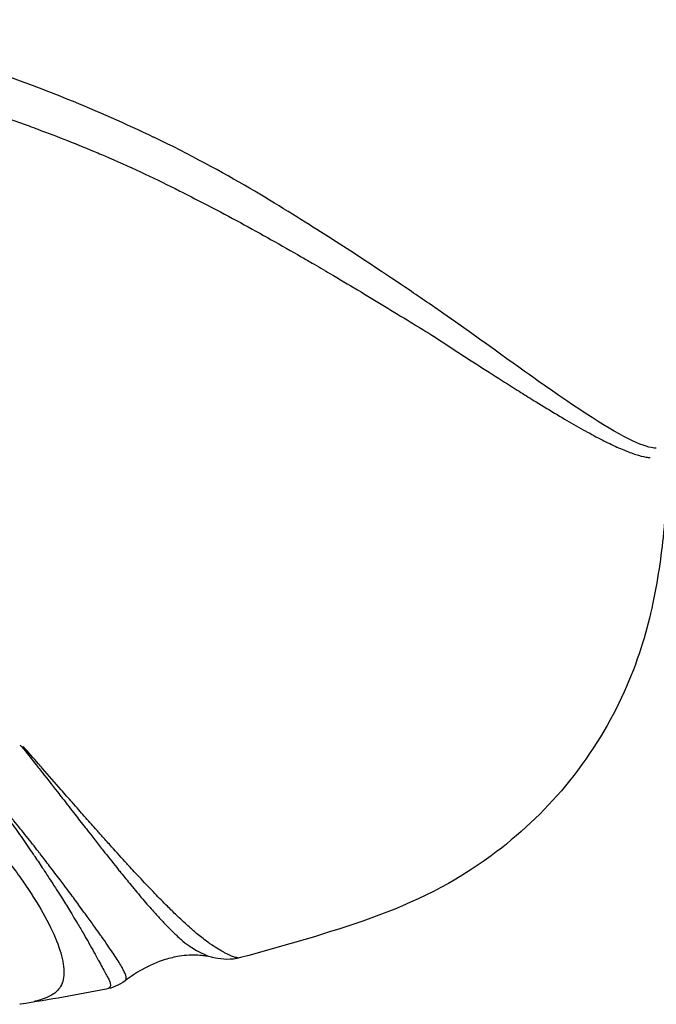
# Model space of a CAD drawing. Units: millimetres. Extents: x -581 to 19108, y 4 to 12957.
# Drawn here: x 8338 to 8353, y 35 to 59 of the extents above; entities that cross this region are included whole.
import ezdxf

# ---------------------------------------------------------------- set-up
doc = ezdxf.new("R2010")
doc.units = ezdxf.units.MM
doc.header["$MEASUREMENT"] = 0

msp = doc.modelspace()

# ---------------------------------------------------------------- linework, layer by layer
for points, knots in [([(8321.166, 56.437), (8322.927, 57.276), (8324.866, 58.005), (8328.053, 58.834), (8329.284, 59.058), (8332.079, 59.176), (8333.665, 58.92), (8336.448, 58.185), (8337.709, 57.746), (8339.629, 56.971), (8340.327, 56.664), (8340.997, 56.337)], [0, 0, 0, 0, 0.63369, 0.63369, 1.005167, 1.005167, 1.473314, 1.473314, 1.882963, 1.882963, 2.125088, 2.125088, 2.125088, 2.125088]), ([(8309.094, 48.816), (8309.126, 48.819), (8309.161, 48.823), (8309.271, 48.842), (8309.353, 48.862), (8309.533, 48.918), (8309.631, 48.954), (8309.842, 49.039), (8309.955, 49.089), (8310.197, 49.202), (8310.325, 49.266), (8310.595, 49.407), (8310.738, 49.483), (8311.036, 49.649), (8311.192, 49.739), (8311.519, 49.929), (8311.689, 50.03), (8311.928, 50.174), (8311.992, 50.213), (8312.174, 50.323), (8312.294, 50.397), (8312.607, 50.59), (8312.804, 50.714), (8313.217, 50.973), (8313.43, 51.105), (8313.857, 51.374), (8314.086, 51.53), (8314.52, 51.799), (8314.72, 51.916), (8315.129, 52.161), (8315.338, 52.286), (8315.764, 52.539), (8315.981, 52.667), (8316.423, 52.926), (8316.648, 53.057), (8317.019, 53.271), (8317.164, 53.353), (8317.398, 53.486), (8317.487, 53.536), (8317.814, 53.72), (8318.055, 53.854), (8318.547, 54.124), (8318.798, 54.259), (8319.307, 54.529), (8319.567, 54.664), (8320.044, 54.907), (8320.26, 55.016), (8320.531, 55.149), (8320.583, 55.174), (8320.91, 55.333), (8321.188, 55.465), (8321.758, 55.724), (8322.049, 55.851), (8322.398, 55.995), (8322.452, 56.018), (8322.753, 56.141), (8323, 56.238), (8323.484, 56.423), (8323.72, 56.511), (8324.032, 56.624), (8324.105, 56.651), (8324.486, 56.787), (8324.797, 56.894), (8325.116, 56.997), (8325.122, 56.999), (8325.431, 57.099), (8325.737, 57.193), (8326.061, 57.288), (8326.077, 57.292), (8326.337, 57.368), (8326.582, 57.436), (8326.908, 57.52), (8326.987, 57.54), (8327.21, 57.596), (8327.355, 57.63), (8327.691, 57.706), (8327.882, 57.746), (8328.076, 57.784), (8328.077, 57.784), (8328.246, 57.817), (8328.413, 57.847), (8328.73, 57.898), (8328.878, 57.92), (8329.122, 57.953), (8329.218, 57.965), (8329.352, 57.981), (8329.39, 57.985), (8329.551, 58.003), (8329.674, 58.016), (8329.911, 58.037), (8330.026, 58.045), (8330.249, 58.06), (8330.358, 58.066), (8330.572, 58.075), (8330.676, 58.079), (8330.884, 58.083), (8330.987, 58.083), (8331.193, 58.082), (8331.296, 58.08), (8331.504, 58.074), (8331.609, 58.07), (8331.822, 58.059), (8331.931, 58.052), (8332.154, 58.035), (8332.269, 58.025), (8332.505, 58.001), (8332.627, 57.988), (8332.788, 57.969), (8332.827, 57.964), (8332.961, 57.947), (8333.057, 57.933), (8333.3, 57.898), (8333.448, 57.874), (8333.765, 57.82), (8333.932, 57.788), (8334.1, 57.754), (8334.101, 57.753), (8334.295, 57.714), (8334.486, 57.671), (8334.82, 57.593), (8334.965, 57.557), (8335.188, 57.499), (8335.266, 57.478), (8335.591, 57.39), (8335.836, 57.32), (8336.095, 57.242), (8336.111, 57.237), (8336.434, 57.139), (8336.739, 57.042), (8337.047, 56.938), (8337.053, 56.936), (8337.371, 56.829), (8337.681, 56.72), (8338.059, 56.581), (8338.131, 56.555), (8338.441, 56.438), (8338.679, 56.347), (8339.161, 56.157), (8339.407, 56.058), (8339.706, 55.932), (8339.761, 55.908), (8340.108, 55.759), (8340.398, 55.63), (8340.965, 55.365), (8341.243, 55.23), (8341.567, 55.068), (8341.619, 55.043), (8341.888, 54.907), (8342.104, 54.796), (8342.579, 54.548), (8342.837, 54.41), (8343.344, 54.135), (8343.593, 53.997), (8344.082, 53.723), (8344.322, 53.586), (8344.647, 53.399), (8344.735, 53.348), (8344.968, 53.213), (8345.111, 53.129), (8345.481, 52.911), (8345.704, 52.778), (8346.144, 52.515), (8346.359, 52.384), (8346.783, 52.127), (8346.991, 52), (8347.398, 51.751), (8347.596, 51.632), (8348.028, 51.358), (8348.255, 51.2), (8348.679, 50.927), (8348.89, 50.793), (8349.301, 50.53), (8349.497, 50.404), (8349.808, 50.208), (8349.928, 50.133), (8350.108, 50.02), (8350.171, 49.981), (8350.409, 49.835), (8350.578, 49.732), (8350.903, 49.538), (8351.058, 49.447), (8351.355, 49.278), (8351.497, 49.2), (8351.766, 49.057), (8351.893, 48.992), (8352.133, 48.876), (8352.246, 48.825), (8352.456, 48.737), (8352.553, 48.701), (8352.733, 48.643), (8352.815, 48.622), (8352.925, 48.602), (8352.959, 48.597), (8352.992, 48.595)], [0.2616908, 0.2616908, 0.2616908, 0.2616908, 0.2655054, 0.2655054, 0.2733128, 0.2733128, 0.2811342, 0.2811342, 0.288979, 0.288979, 0.296853, 0.296853, 0.3047656, 0.3047656, 0.3127185, 0.3127185, 0.3207476, 0.3207476, 0.3236005, 0.3236005, 0.3288488, 0.3288488, 0.3370132, 0.3370132, 0.3453859, 0.3453859, 0.3537057, 0.3537057, 0.3607118, 0.3607118, 0.3677486, 0.3677486, 0.3748157, 0.3748157, 0.3818962, 0.3818962, 0.3863266, 0.3863266, 0.3890077, 0.3890077, 0.3961506, 0.3961506, 0.4033322, 0.4033322, 0.4105543, 0.4105543, 0.4164223, 0.4164223, 0.4178197, 0.4178197, 0.425128, 0.425128, 0.4325232, 0.4325232, 0.4338942, 0.4338942, 0.4400524, 0.4400524, 0.4458649, 0.4458649, 0.4476585, 0.4476585, 0.4551302, 0.4551302, 0.4552741, 0.4552741, 0.4625011, 0.4625011, 0.46288, 0.46288, 0.4685972, 0.4685972, 0.4704138, 0.4704138, 0.4737257, 0.4737257, 0.4780395, 0.4780395, 0.4780787, 0.4780787, 0.4818147, 0.4818147, 0.4850876, 0.4850876, 0.487187, 0.487187, 0.4880235, 0.4880235, 0.4907047, 0.4907047, 0.4931968, 0.4931968, 0.49555, 0.49555, 0.4978014, 0.4978014, 0.4999998, 0.4999998, 0.5021993, 0.5021993, 0.5044505, 0.5044505, 0.5068017, 0.5068017, 0.509296, 0.509296, 0.5119666, 0.5119666, 0.5128122, 0.5128122, 0.5149112, 0.5149112, 0.5181853, 0.5181853, 0.5219206, 0.5219206, 0.5219598, 0.5219598, 0.526274, 0.526274, 0.5295856, 0.5295856, 0.5314023, 0.5314023, 0.5371195, 0.5371195, 0.5374949, 0.5374949, 0.544725, 0.544725, 0.5448777, 0.5448777, 0.552343, 0.552343, 0.5540978, 0.5540978, 0.5599504, 0.5599504, 0.5660885, 0.5660885, 0.5674784, 0.5674784, 0.5748729, 0.5748729, 0.582181, 0.582181, 0.5835693, 0.5835693, 0.5894461, 0.5894461, 0.5966681, 0.5966681, 0.6038495, 0.6038495, 0.6109923, 0.6109923, 0.6136718, 0.6136718, 0.6181037, 0.6181037, 0.6251842, 0.6251842, 0.6322514, 0.6322514, 0.6392882, 0.6392882, 0.6462943, 0.6462943, 0.6546143, 0.6546143, 0.662987, 0.662987, 0.6711517, 0.6711517, 0.6764086, 0.6764086, 0.679253, 0.679253, 0.6872822, 0.6872822, 0.6952353, 0.6952353, 0.703148, 0.703148, 0.711022, 0.711022, 0.7188667, 0.7188667, 0.726688, 0.726688, 0.7344952, 0.7344952, 0.738309, 0.738309, 0.738309, 0.738309]), ([(8353.139, 48.825), (8353.001, 48.826), (8352.811, 48.885), (8352.033, 49.252), (8351.257, 49.763), (8349.749, 50.821), (8348.852, 51.492), (8347.509, 52.412), (8347.367, 52.509), (8346.807, 52.89), (8346.085, 53.382), (8344.079, 54.652), (8342.756, 55.49), (8340.998, 56.339)], [-2.4858096, -2.4858096, -2.4858096, -2.4858096, -2.4029525, -2.4029525, -2.2217967, -2.2217967, -2.1224894, -2.1224894, -2.1109801, -2.1109801, -2.0773796, -2.0773796, -2.0472856, -2.0472856, -2.0472856, -2.0472856]), ([(8353.459, 48.823), (8353.423, 48.053), (8353.376, 47.357), (8353.24, 46.107), (8353.161, 45.527), (8352.856, 44.221), (8352.642, 43.528), (8351.965, 42.085), (8351.497, 41.331), (8350.425, 40.041), (8349.813, 39.466), (8348.266, 38.322), (8347.286, 37.843), (8345.219, 37.103), (8344.154, 36.802), (8343.098, 36.516)], [2.356683, 2.356683, 2.356683, 2.356683, 2.759448, 2.759448, 3.088256, 3.088256, 3.376105, 3.376105, 3.656929, 3.656929, 3.919792, 3.919792, 4.27018, 4.27018, 4.61246, 4.61246, 4.61246, 4.61246]), ([(8337.776, 41.652), (8337.787, 41.639), (8337.798, 41.626), (8337.808, 41.613), (8337.93, 41.463), (8338.048, 41.314), (8338.164, 41.168), (8338.194, 41.129), (8338.224, 41.091), (8338.254, 41.053), (8338.397, 40.872), (8338.536, 40.694), (8338.672, 40.521), (8338.755, 40.416), (8338.836, 40.311), (8338.916, 40.209), (8338.966, 40.145), (8339.015, 40.081), (8339.064, 40.019), (8339.105, 39.966), (8339.145, 39.915), (8339.185, 39.864), (8339.269, 39.756), (8339.352, 39.649), (8339.433, 39.546), (8339.484, 39.48), (8339.535, 39.415), (8339.585, 39.351), (8339.651, 39.267), (8339.715, 39.184), (8339.779, 39.103), (8339.891, 38.961), (8340, 38.825), (8340.106, 38.693), (8340.13, 38.662), (8340.154, 38.632), (8340.178, 38.602), (8340.257, 38.504), (8340.335, 38.408), (8340.411, 38.316), (8340.51, 38.195), (8340.606, 38.08), (8340.699, 37.97), (8340.791, 37.861), (8340.88, 37.758), (8340.966, 37.661), (8341.032, 37.588), (8341.095, 37.517), (8341.157, 37.451), (8341.177, 37.43), (8341.196, 37.409), (8341.216, 37.388), (8341.296, 37.303), (8341.373, 37.225), (8341.447, 37.153), (8341.475, 37.126), (8341.502, 37.1), (8341.529, 37.074), (8341.536, 37.068), (8341.542, 37.062), (8341.549, 37.055), (8341.585, 37.021), (8341.62, 36.989), (8341.654, 36.959), (8341.72, 36.901), (8341.785, 36.85), (8341.847, 36.807), (8341.857, 36.799), (8341.867, 36.792), (8341.878, 36.785), (8341.931, 36.749), (8341.982, 36.718), (8342.032, 36.69), (8342.077, 36.664), (8342.12, 36.642), (8342.16, 36.622), (8342.173, 36.616), (8342.186, 36.61), (8342.198, 36.604), (8342.245, 36.583), (8342.287, 36.565), (8342.326, 36.551)], [0.049803, 0.049803, 0.049803, 0.049803, 0.05623, 0.05623, 0.05623, 0.129843, 0.129843, 0.129843, 0.149099, 0.149099, 0.149099, 0.240859, 0.240859, 0.240859, 0.296905, 0.296905, 0.296905, 0.331857, 0.331857, 0.331857, 0.360876, 0.360876, 0.360876, 0.422163, 0.422163, 0.422163, 0.460858, 0.460858, 0.460858, 0.511909, 0.511909, 0.511909, 0.601409, 0.601409, 0.601409, 0.622004, 0.622004, 0.622004, 0.690147, 0.690147, 0.690147, 0.779134, 0.779134, 0.779134, 0.867886, 0.867886, 0.867886, 0.935615, 0.935615, 0.935615, 0.957215, 0.957215, 0.957215, 1.047291, 1.047291, 1.047291, 1.081371, 1.081371, 1.081371, 1.090153, 1.090153, 1.090153, 1.137096, 1.137096, 1.137096, 1.228756, 1.228756, 1.228756, 1.244211, 1.244211, 1.244211, 1.324668, 1.324668, 1.324668, 1.399255, 1.399255, 1.399255, 1.423039, 1.423039, 1.423039, 1.512004, 1.512004, 1.512004, 1.512004]), ([(8334.957, 41.463), (8335.132, 41.323), (8335.298, 41.18), (8335.806, 40.731), (8336.12, 40.419), (8336.698, 39.806), (8336.96, 39.505), (8337.435, 38.92), (8337.649, 38.636), (8338.21, 37.825), (8338.486, 37.335), (8338.733, 36.717), (8338.788, 36.531), (8338.839, 36.201), (8338.836, 36.059), (8338.769, 35.825), (8338.702, 35.733), (8338.56, 35.624), (8338.501, 35.59), (8338.365, 35.53), (8338.289, 35.504), (8338.174, 35.471), (8338.142, 35.463), (8338.109, 35.455)], [0.0003341, 0.0003341, 0.0003341, 0.0003341, 0.0011363, 0.0011363, 0.00286452, 0.00286452, 0.00459274, 0.00459274, 0.00632096, 0.00632096, 0.0097774, 0.0097774, 0.01150562, 0.01150562, 0.01323384, 0.01323384, 0.01496206, 0.01496206, 0.01582617, 0.01582617, 0.01669028, 0.01669028, 0.01700253, 0.01700253, 0.01700253, 0.01700253]), ([(8343.03, 36.512), (8343.011, 36.514), (8342.99, 36.517), (8342.968, 36.523), (8342.947, 36.528), (8342.925, 36.536), (8342.901, 36.544), (8342.888, 36.549), (8342.874, 36.555), (8342.86, 36.561), (8342.82, 36.578), (8342.775, 36.599), (8342.725, 36.626), (8342.713, 36.632), (8342.701, 36.639), (8342.689, 36.646), (8342.649, 36.668), (8342.606, 36.693), (8342.56, 36.721), (8342.509, 36.752), (8342.454, 36.788), (8342.393, 36.829), (8342.382, 36.837), (8342.37, 36.845), (8342.358, 36.853), (8342.287, 36.903), (8342.21, 36.959), (8342.13, 37.023), (8342.089, 37.055), (8342.047, 37.09), (8342.004, 37.126), (8341.996, 37.133), (8341.988, 37.14), (8341.98, 37.147), (8341.949, 37.173), (8341.917, 37.201), (8341.885, 37.23), (8341.8, 37.306), (8341.711, 37.388), (8341.617, 37.477), (8341.595, 37.498), (8341.572, 37.519), (8341.55, 37.541), (8341.478, 37.61), (8341.404, 37.682), (8341.329, 37.757), (8341.23, 37.855), (8341.128, 37.959), (8341.024, 38.068), (8340.917, 38.179), (8340.806, 38.295), (8340.693, 38.416), (8340.606, 38.508), (8340.518, 38.603), (8340.429, 38.701), (8340.402, 38.731), (8340.374, 38.76), (8340.347, 38.79), (8340.228, 38.921), (8340.106, 39.055), (8339.981, 39.194), (8339.909, 39.274), (8339.837, 39.354), (8339.764, 39.437), (8339.708, 39.499), (8339.652, 39.562), (8339.595, 39.626), (8339.505, 39.727), (8339.414, 39.83), (8339.322, 39.935), (8339.278, 39.985), (8339.233, 40.035), (8339.189, 40.086), (8339.135, 40.147), (8339.081, 40.208), (8339.027, 40.27), (8338.939, 40.37), (8338.851, 40.471), (8338.761, 40.573), (8338.614, 40.741), (8338.464, 40.912), (8338.31, 41.088), (8338.278, 41.125), (8338.246, 41.162), (8338.213, 41.199), (8338.094, 41.336), (8337.972, 41.474), (8337.849, 41.614)], [-1.685207, -1.685207, -1.685207, -1.685207, -1.619773, -1.619773, -1.619773, -1.557114, -1.557114, -1.557114, -1.521933, -1.521933, -1.521933, -1.423039, -1.423039, -1.423039, -1.399255, -1.399255, -1.399255, -1.324668, -1.324668, -1.324668, -1.244211, -1.244211, -1.244211, -1.228756, -1.228756, -1.228756, -1.137096, -1.137096, -1.137096, -1.090153, -1.090153, -1.090153, -1.081371, -1.081371, -1.081371, -1.047291, -1.047291, -1.047291, -0.957215, -0.957215, -0.957215, -0.935615, -0.935615, -0.935615, -0.867886, -0.867886, -0.867886, -0.779929, -0.779929, -0.779929, -0.690147, -0.690147, -0.690147, -0.622004, -0.622004, -0.622004, -0.601409, -0.601409, -0.601409, -0.511909, -0.511909, -0.511909, -0.460858, -0.460858, -0.460858, -0.422163, -0.422163, -0.422163, -0.360876, -0.360876, -0.360876, -0.331857, -0.331857, -0.331857, -0.296905, -0.296905, -0.296905, -0.240859, -0.240859, -0.240859, -0.149099, -0.149099, -0.149099, -0.129843, -0.129843, -0.129843, -0.058939, -0.058939, -0.058939, -0.058939]), ([(8336.969, 40.564), (8337.067, 40.436), (8337.162, 40.31), (8337.255, 40.185), (8337.34, 40.072), (8337.422, 39.96), (8337.503, 39.849), (8337.519, 39.827), (8337.535, 39.805), (8337.551, 39.783), (8337.646, 39.651), (8337.739, 39.52), (8337.828, 39.392), (8337.918, 39.263), (8338.005, 39.137), (8338.089, 39.014), (8338.096, 39.004), (8338.102, 38.995), (8338.108, 38.985), (8338.114, 38.977), (8338.12, 38.968), (8338.125, 38.96), (8338.197, 38.855), (8338.266, 38.752), (8338.333, 38.65), (8338.411, 38.532), (8338.486, 38.416), (8338.559, 38.304), (8338.589, 38.258), (8338.618, 38.213), (8338.646, 38.168), (8338.688, 38.103), (8338.729, 38.038), (8338.769, 37.975), (8338.835, 37.869), (8338.899, 37.766), (8338.961, 37.666), (8338.999, 37.603), (8339.037, 37.541), (8339.073, 37.481), (8339.094, 37.446), (8339.115, 37.412), (8339.135, 37.378), (8339.19, 37.286), (8339.243, 37.197), (8339.292, 37.112), (8339.334, 37.04), (8339.374, 36.97), (8339.412, 36.904), (8339.418, 36.892), (8339.425, 36.881), (8339.432, 36.869), (8339.475, 36.792), (8339.516, 36.719), (8339.554, 36.65), (8339.592, 36.581), (8339.627, 36.517), (8339.66, 36.457), (8339.662, 36.453), (8339.664, 36.449), (8339.666, 36.446), (8339.696, 36.39), (8339.724, 36.337), (8339.75, 36.289), (8339.778, 36.238), (8339.804, 36.191), (8339.827, 36.15), (8339.833, 36.138), (8339.84, 36.126), (8339.846, 36.115), (8339.861, 36.087), (8339.875, 36.062), (8339.888, 36.04), (8339.905, 36.007), (8339.919, 35.979), (8339.929, 35.954), (8339.935, 35.94), (8339.94, 35.927), (8339.944, 35.915), (8339.947, 35.905), (8339.949, 35.896), (8339.95, 35.888), (8339.954, 35.868), (8339.954, 35.851), (8339.951, 35.836), (8339.949, 35.823), (8339.944, 35.812), (8339.936, 35.801), (8339.935, 35.8), (8339.934, 35.798), (8339.932, 35.797), (8339.926, 35.79), (8339.919, 35.783), (8339.91, 35.778)], [0.229064, 0.229064, 0.229064, 0.229064, 0.293085, 0.293085, 0.293085, 0.351367, 0.351367, 0.351367, 0.362987, 0.362987, 0.362987, 0.433119, 0.433119, 0.433119, 0.503341, 0.503341, 0.503341, 0.508724, 0.508724, 0.508724, 0.513504, 0.513504, 0.513504, 0.573592, 0.573592, 0.573592, 0.643948, 0.643948, 0.643948, 0.672478, 0.672478, 0.672478, 0.714378, 0.714378, 0.714378, 0.784653, 0.784653, 0.784653, 0.829111, 0.829111, 0.829111, 0.854665, 0.854665, 0.854665, 0.924406, 0.924406, 0.924406, 0.983569, 0.983569, 0.983569, 0.993983, 0.993983, 0.993983, 1.063546, 1.063546, 1.063546, 1.133065, 1.133065, 1.133065, 1.137265, 1.137265, 1.137265, 1.202428, 1.202428, 1.202428, 1.271363, 1.271363, 1.271363, 1.291035, 1.291035, 1.291035, 1.339691, 1.339691, 1.339691, 1.407827, 1.407827, 1.407827, 1.446485, 1.446485, 1.446485, 1.476513, 1.476513, 1.476513, 1.545795, 1.545795, 1.545795, 1.605686, 1.605686, 1.605686, 1.615421, 1.615421, 1.615421, 1.659409, 1.659409, 1.659409, 1.659409]), ([(8340.334, 35.991), (8340.336, 35.997), (8340.337, 36.004), (8340.337, 36.012), (8340.338, 36.026), (8340.336, 36.043), (8340.331, 36.063), (8340.328, 36.072), (8340.326, 36.081), (8340.322, 36.091), (8340.318, 36.103), (8340.312, 36.117), (8340.306, 36.132), (8340.295, 36.158), (8340.281, 36.187), (8340.264, 36.222), (8340.251, 36.246), (8340.237, 36.272), (8340.221, 36.3), (8340.215, 36.311), (8340.208, 36.323), (8340.201, 36.335), (8340.176, 36.378), (8340.148, 36.424), (8340.117, 36.473), (8340.087, 36.52), (8340.054, 36.57), (8340.018, 36.624), (8340.016, 36.627), (8340.013, 36.631), (8340.011, 36.634), (8339.972, 36.692), (8339.93, 36.753), (8339.885, 36.818), (8339.839, 36.883), (8339.791, 36.952), (8339.739, 37.024), (8339.731, 37.035), (8339.723, 37.046), (8339.716, 37.057), (8339.671, 37.12), (8339.624, 37.186), (8339.575, 37.255), (8339.517, 37.336), (8339.456, 37.42), (8339.393, 37.508), (8339.369, 37.541), (8339.345, 37.573), (8339.321, 37.606), (8339.279, 37.664), (8339.236, 37.723), (8339.192, 37.784), (8339.122, 37.879), (8339.049, 37.978), (8338.973, 38.079), (8338.928, 38.14), (8338.882, 38.202), (8338.835, 38.265), (8338.802, 38.308), (8338.77, 38.351), (8338.737, 38.395), (8338.655, 38.503), (8338.571, 38.614), (8338.483, 38.728), (8338.409, 38.826), (8338.332, 38.925), (8338.253, 39.027), (8338.247, 39.035), (8338.241, 39.043), (8338.234, 39.051), (8338.227, 39.06), (8338.22, 39.069), (8338.213, 39.078), (8338.12, 39.198), (8338.024, 39.319), (8337.926, 39.443), (8337.828, 39.567), (8337.726, 39.693), (8337.622, 39.822), (8337.605, 39.843), (8337.588, 39.864), (8337.57, 39.886), (8337.483, 39.993), (8337.394, 40.102), (8337.303, 40.212), (8337.196, 40.34), (8337.087, 40.471), (8336.975, 40.603)], [0.5653957, 0.5653957, 0.5653957, 0.5653957, 0.5761195, 0.5761195, 0.5761195, 0.5971525, 0.5971525, 0.5971525, 0.6062687, 0.6062687, 0.6062687, 0.6180049, 0.6180049, 0.6180049, 0.6386901, 0.6386901, 0.6386901, 0.6534615, 0.6534615, 0.6534615, 0.6594338, 0.6594338, 0.6594338, 0.6803615, 0.6803615, 0.6803615, 0.7001443, 0.7001443, 0.7001443, 0.7014195, 0.7014195, 0.7014195, 0.7225245, 0.7225245, 0.7225245, 0.743643, 0.743643, 0.743643, 0.7468046, 0.7468046, 0.7468046, 0.7647657, 0.7647657, 0.7647657, 0.7859383, 0.7859383, 0.7859383, 0.7936962, 0.7936962, 0.7936962, 0.807193, 0.807193, 0.807193, 0.8285279, 0.8285279, 0.8285279, 0.8412481, 0.8412481, 0.8412481, 0.8499094, 0.8499094, 0.8499094, 0.8712686, 0.8712686, 0.8712686, 0.8895107, 0.8895107, 0.8895107, 0.8909619, 0.8909619, 0.8909619, 0.8925961, 0.8925961, 0.8925961, 0.9139145, 0.9139145, 0.9139145, 0.935206, 0.935206, 0.935206, 0.9387334, 0.9387334, 0.9387334, 0.9564274, 0.9564274, 0.9564274, 0.977122, 0.977122, 0.977122, 0.977122]), ([(8342.422, 36.52), (8342.391, 36.528), (8342.342, 36.539), (8342.254, 36.553), (8342.224, 36.558), (8342.141, 36.567), (8342.081, 36.572), (8341.965, 36.576), (8341.908, 36.575), (8341.774, 36.569), (8341.695, 36.561), (8341.501, 36.53), (8341.385, 36.503), (8341.077, 36.408), (8340.891, 36.324), (8340.573, 36.144), (8340.438, 36.054), (8340.31, 35.958)], [0.0000636, 0.0000636, 0.0000636, 0.0000636, 0.0289513, 0.0289513, 0.0413905, 0.0413905, 0.0609167, 0.0609167, 0.0779292, 0.0779292, 0.1015123, 0.1015123, 0.1371129, 0.1371129, 0.2001782, 0.2001782, 0.2502972, 0.2502972, 0.2502972, 0.2502972]), ([(8343.098, 36.516), (8342.858, 36.451), (8342.651, 36.471), (8342.465, 36.51), (8342.443, 36.515), (8342.422, 36.52)], [0.0000097, 0.0000097, 0.0000097, 0.0000097, 0.1702196, 0.1702196, 0.1940973, 0.1940973, 0.1940973, 0.1940973])]:
    msp.add_open_spline(points, degree=3, knots=knots)
for points in [[(8340.31, 35.958), (8340.157, 35.844), (8339.988, 35.782), (8339.852, 35.755)], [(8340.31, 35.958), (8340.31, 35.958), (8340.31, 35.958), (8340.31, 35.958)], [(8339.852, 35.755), (8339.168, 35.619), (8338.477, 35.497), (8337.781, 35.391)], [(8337.781, 35.391), (8337.774, 35.39), (8337.768, 35.389), (8337.761, 35.388)]]:
    msp.add_open_spline(points, degree=3)

doc.saveas('drawing.dxf')
